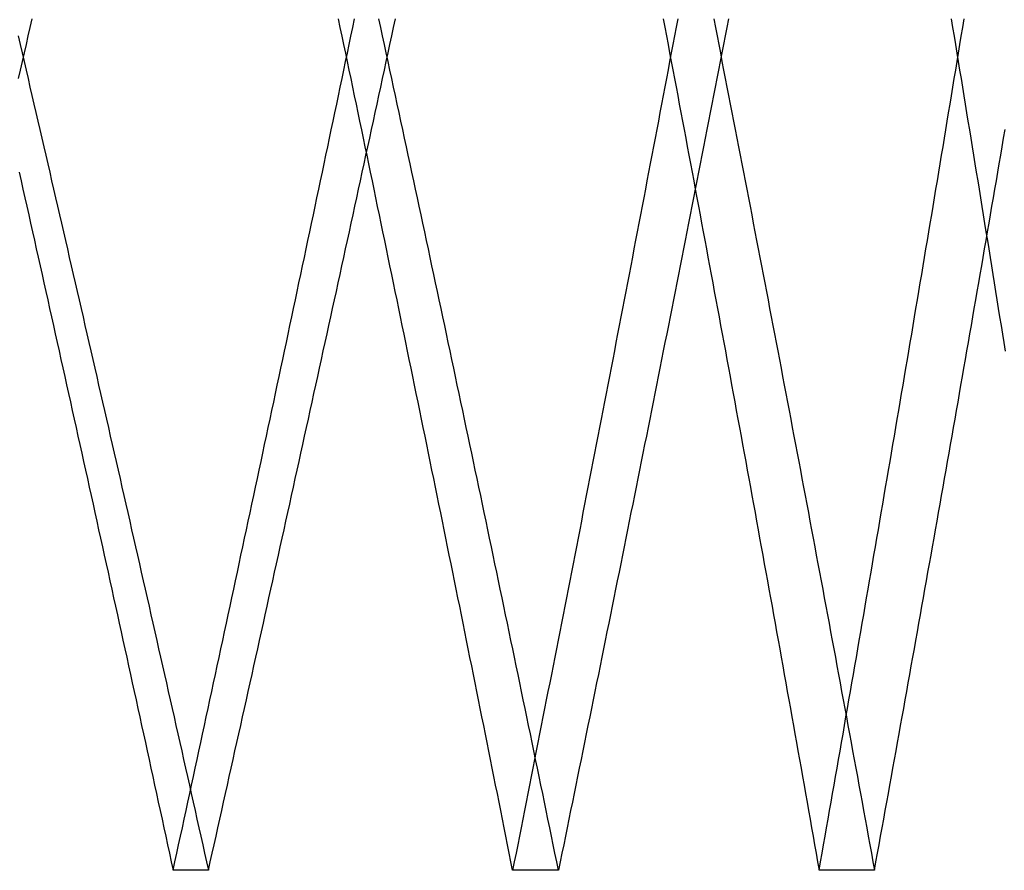
# Model space of a CAD drawing. Extents: x -97 to 341, y -250 to 920.
# Drawn here: x 24 to 48, y 450 to 471 of the extents above; entities that cross this region are included whole.
import ezdxf

# ---------------------------------------------------------------- set-up
doc = ezdxf.new("R2010")
doc.units = 0
doc.header["$LTSCALE"] = 50
doc.layers.get('0').update_dxf_attribs({"linetype": 'CONTINUOUS'})
doc.layers.add('STEMPEL', color=3, linetype='CONTINUOUS')

# ---------------------------------------------------------------- blocks, each defined once
blk = doc.blocks.new('A$CBDEDC6F8')
at = {"color": 1}
for points in [[(24.1994, 467.173, 0), (24.2464, 466.963, 0), (24.2933, 466.754, 0), (24.3402, 466.544, 0), (24.387, 466.335, 0), (24.4339, 466.125, 0), (24.4807, 465.916, 0), (24.5275, 465.706, 0), (24.5743, 465.497, 0), (24.6211, 465.288, 0), (24.6678, 465.078, 0), (24.7146, 464.869, 0), (24.7613, 464.659, 0), (24.808, 464.45, 0), (24.8547, 464.24, 0), (24.9013, 464.031, 0), (24.948, 463.822, 0), (24.9946, 463.612, 0), (25.0412, 463.403, 0), (25.0878, 463.194, 0), (25.1344, 462.984, 0), (25.181, 462.775, 0), (25.2275, 462.565, 0), (25.274, 462.356, 0), (25.3205, 462.147, 0), (25.367, 461.937, 0), (25.4135, 461.728, 0), (25.4599, 461.519, 0), (25.5063, 461.309, 0), (25.5528, 461.1, 0), (25.5991, 460.891, 0), (25.6455, 460.681, 0), (25.6919, 460.472, 0), (25.7382, 460.263, 0), (25.7845, 460.053, 0), (25.8308, 459.844, 0), (25.8771, 459.635, 0), (25.9234, 459.425, 0), (25.9696, 459.216, 0), (26.0158, 459.007, 0), (26.062, 458.797, 0), (26.1082, 458.588, 0), (26.1544, 458.378, 0), (26.2005, 458.169, 0), (26.2467, 457.96, 0), (26.2928, 457.75, 0), (26.3389, 457.541, 0), (26.3849, 457.332, 0), (26.431, 457.122, 0), (26.477, 456.913, 0), (26.523, 456.704, 0), (26.569, 456.494, 0), (26.615, 456.285, 0), (26.661, 456.075, 0), (26.7069, 455.866, 0), (26.7528, 455.657, 0), (26.7987, 455.447, 0), (26.8446, 455.238, 0), (26.8905, 455.028, 0), (26.9363, 454.819, 0), (26.9822, 454.609, 0), (27.028, 454.4, 0), (27.0738, 454.191, 0), (27.1195, 453.981, 0), (27.1653, 453.772, 0), (27.211, 453.562, 0), (27.2567, 453.353, 0), (27.3024, 453.143, 0), (27.3481, 452.934, 0), (27.3937, 452.724, 0), (27.4394, 452.515, 0), (27.485, 452.305, 0), (27.5306, 452.095, 0), (27.5762, 451.886, 0), (27.6217, 451.676, 0), (27.6673, 451.467, 0), (27.7128, 451.257, 0), (27.7583, 451.048, 0), (27.8038, 450.838, 0), (27.8492, 450.628, 0), (27.8947, 450.419, 0), (27.9401, 450.209, 0), (27.9855, 449.999, 0)], [(24.5135, 470.942, 0), (24.4649, 470.733, 0), (24.4164, 470.523, 0), (24.3678, 470.314, 0), (24.3192, 470.104, 0), (24.2706, 469.894, 0), (24.2219, 469.685, 0), (24.1733, 469.475, 0)], [(24.1739, 470.523, 0), (24.2225, 470.314, 0), (24.2712, 470.104, 0), (24.3198, 469.894, 0), (24.3684, 469.685, 0), (24.417, 469.475, 0), (24.4655, 469.266, 0), (24.5141, 469.056, 0), (24.5626, 468.847, 0), (24.6111, 468.637, 0), (24.6596, 468.428, 0), (24.7081, 468.218, 0), (24.7565, 468.009, 0), (24.805, 467.799, 0), (24.8534, 467.59, 0), (24.9018, 467.38, 0), (24.9502, 467.171, 0), (24.9985, 466.961, 0), (25.0469, 466.752, 0), (25.0952, 466.542, 0), (25.1435, 466.333, 0), (25.1918, 466.123, 0), (25.2401, 465.914, 0), (25.2883, 465.705, 0), (25.3366, 465.495, 0), (25.3848, 465.286, 0), (25.433, 465.077, 0), (25.4812, 464.867, 0), (25.5293, 464.658, 0), (25.5775, 464.448, 0), (25.6256, 464.239, 0), (25.6737, 464.03, 0), (25.7218, 463.82, 0), (25.7698, 463.611, 0), (25.8179, 463.402, 0), (25.8659, 463.192, 0), (25.9139, 462.983, 0), (25.9619, 462.774, 0), (26.0099, 462.564, 0), (26.0578, 462.355, 0), (26.1058, 462.146, 0), (26.1537, 461.936, 0), (26.2016, 461.727, 0), (26.2495, 461.518, 0), (26.2973, 461.308, 0), (26.3452, 461.099, 0), (26.393, 460.89, 0), (26.4408, 460.68, 0), (26.4886, 460.471, 0), (26.5364, 460.262, 0), (26.5841, 460.053, 0), (26.6318, 459.843, 0), (26.6795, 459.634, 0), (26.7272, 459.425, 0), (26.7749, 459.215, 0), (26.8225, 459.006, 0), (26.8702, 458.797, 0), (26.9178, 458.587, 0), (26.9654, 458.378, 0), (27.013, 458.169, 0), (27.0605, 457.959, 0), (27.1081, 457.75, 0), (27.1556, 457.541, 0), (27.2031, 457.331, 0), (27.2506, 457.122, 0), (27.298, 456.913, 0), (27.3455, 456.703, 0), (27.3929, 456.494, 0), (27.4403, 456.284, 0), (27.4877, 456.075, 0), (27.535, 455.866, 0), (27.5824, 455.656, 0), (27.6297, 455.447, 0), (27.677, 455.238, 0), (27.7243, 455.028, 0), (27.7716, 454.819, 0), (27.8188, 454.609, 0), (27.866, 454.4, 0), (27.9132, 454.19, 0), (27.9604, 453.981, 0), (28.0076, 453.771, 0), (28.0547, 453.562, 0), (28.1019, 453.353, 0), (28.149, 453.143, 0), (28.1961, 452.934, 0), (28.2431, 452.724, 0), (28.2902, 452.515, 0), (28.3372, 452.305, 0), (28.3842, 452.095, 0), (28.4312, 451.886, 0), (28.4782, 451.676, 0), (28.5252, 451.467, 0), (28.5721, 451.257, 0), (28.619, 451.048, 0), (28.6659, 450.838, 0), (28.7128, 450.628, 0), (28.7596, 450.419, 0), (28.8065, 450.209, 0), (28.8533, 449.999, 0)], [(27.9855, 449.999, 0), (28.0309, 450.209, 0), (28.0763, 450.419, 0), (28.1216, 450.628, 0), (28.167, 450.838, 0), (28.2123, 451.048, 0), (28.2576, 451.257, 0), (28.3029, 451.467, 0), (28.3482, 451.676, 0), (28.3934, 451.886, 0), (28.4387, 452.095, 0), (28.4839, 452.305, 0), (28.5291, 452.514, 0), (28.5743, 452.724, 0), (28.6195, 452.933, 0), (28.6647, 453.143, 0), (28.7099, 453.352, 0), (28.755, 453.562, 0), (28.8001, 453.771, 0), (28.8453, 453.981, 0), (28.8904, 454.19, 0), (28.9354, 454.4, 0), (28.9805, 454.609, 0), (29.0256, 454.819, 0), (29.0706, 455.028, 0), (29.1156, 455.237, 0), (29.1606, 455.447, 0), (29.2056, 455.656, 0), (29.2506, 455.866, 0), (29.2955, 456.075, 0), (29.3405, 456.284, 0), (29.3854, 456.494, 0), (29.4303, 456.703, 0), (29.4752, 456.912, 0), (29.5201, 457.122, 0), (29.565, 457.331, 0), (29.6098, 457.54, 0), (29.6546, 457.75, 0), (29.6995, 457.959, 0), (29.7443, 458.168, 0), (29.7891, 458.378, 0), (29.8338, 458.587, 0), (29.8786, 458.796, 0), (29.9233, 459.005, 0), (29.968, 459.215, 0), (30.0127, 459.424, 0), (30.0574, 459.633, 0), (30.1021, 459.843, 0), (30.1468, 460.052, 0), (30.1914, 460.261, 0), (30.236, 460.471, 0), (30.2806, 460.68, 0), (30.3252, 460.889, 0), (30.3698, 461.098, 0), (30.4144, 461.308, 0), (30.4589, 461.517, 0), (30.5034, 461.726, 0), (30.548, 461.936, 0), (30.5925, 462.145, 0), (30.6369, 462.354, 0), (30.6814, 462.563, 0), (30.7258, 462.773, 0), (30.7703, 462.982, 0), (30.8147, 463.191, 0), (30.8591, 463.401, 0), (30.9035, 463.61, 0), (30.9478, 463.819, 0), (30.9922, 464.029, 0), (31.0365, 464.238, 0), (31.0808, 464.447, 0), (31.1251, 464.656, 0), (31.1694, 464.866, 0), (31.2137, 465.075, 0), (31.2579, 465.285, 0), (31.3022, 465.494, 0), (31.3464, 465.703, 0), (31.3906, 465.913, 0), (31.4348, 466.122, 0), (31.4789, 466.331, 0), (31.5231, 466.541, 0), (31.5672, 466.75, 0), (31.6113, 466.96, 0), (31.6554, 467.169, 0), (31.6995, 467.378, 0), (31.7436, 467.588, 0), (31.7876, 467.797, 0), (31.8317, 468.007, 0), (31.8757, 468.216, 0), (31.9197, 468.426, 0), (31.9636, 468.635, 0), (32.0076, 468.845, 0), (32.0516, 469.054, 0), (32.0955, 469.264, 0), (32.1394, 469.473, 0), (32.1833, 469.683, 0), (32.2272, 469.892, 0), (32.271, 470.102, 0), (32.3149, 470.311, 0), (32.3587, 470.521, 0), (32.4025, 470.73, 0), (32.4463, 470.94, 0)], [(36.3341, 449.999, 0), (36.2925, 450.209, 0), (36.2508, 450.419, 0), (36.2091, 450.628, 0), (36.1674, 450.838, 0), (36.1257, 451.048, 0), (36.0839, 451.257, 0), (36.0422, 451.467, 0), (36.0003, 451.676, 0), (35.9585, 451.886, 0), (35.9167, 452.095, 0), (35.8748, 452.305, 0), (35.8329, 452.514, 0), (35.7909, 452.724, 0), (35.749, 452.933, 0), (35.707, 453.143, 0), (35.665, 453.352, 0), (35.623, 453.562, 0), (35.5809, 453.771, 0), (35.5389, 453.981, 0), (35.4968, 454.19, 0), (35.4546, 454.4, 0), (35.4125, 454.609, 0), (35.3703, 454.819, 0), (35.3281, 455.028, 0), (35.2859, 455.237, 0), (35.2437, 455.447, 0), (35.2014, 455.656, 0), (35.1591, 455.866, 0), (35.1168, 456.075, 0), (35.0745, 456.284, 0), (35.0321, 456.494, 0), (34.9898, 456.703, 0), (34.9474, 456.912, 0), (34.9049, 457.122, 0), (34.8625, 457.331, 0), (34.82, 457.54, 0), (34.7775, 457.75, 0), (34.735, 457.959, 0), (34.6924, 458.168, 0), (34.6499, 458.378, 0), (34.6073, 458.587, 0), (34.5647, 458.796, 0), (34.522, 459.005, 0), (34.4794, 459.215, 0), (34.4367, 459.424, 0), (34.394, 459.633, 0), (34.3512, 459.843, 0), (34.3085, 460.052, 0), (34.2657, 460.261, 0), (34.2229, 460.471, 0), (34.1801, 460.68, 0), (34.1372, 460.889, 0), (34.0943, 461.098, 0), (34.0514, 461.308, 0), (34.0085, 461.517, 0), (33.9656, 461.726, 0), (33.9226, 461.936, 0), (33.8796, 462.145, 0), (33.8366, 462.354, 0), (33.7936, 462.563, 0), (33.7505, 462.773, 0), (33.7074, 462.982, 0), (33.6643, 463.191, 0), (33.6212, 463.401, 0), (33.578, 463.61, 0), (33.5349, 463.819, 0), (33.4917, 464.029, 0), (33.4484, 464.238, 0), (33.4052, 464.447, 0), (33.3619, 464.656, 0), (33.3186, 464.866, 0), (33.2753, 465.075, 0), (33.232, 465.285, 0), (33.1886, 465.494, 0), (33.1453, 465.703, 0), (33.1019, 465.913, 0), (33.0584, 466.122, 0), (33.015, 466.331, 0), (32.9715, 466.541, 0), (32.928, 466.75, 0), (32.8845, 466.96, 0), (32.8409, 467.169, 0), (32.7974, 467.378, 0), (32.7538, 467.588, 0), (32.7102, 467.797, 0), (32.6665, 468.007, 0), (32.6229, 468.216, 0), (32.5792, 468.426, 0), (32.5355, 468.635, 0), (32.4918, 468.845, 0), (32.448, 469.054, 0), (32.4043, 469.264, 0), (32.3605, 469.473, 0), (32.3167, 469.683, 0), (32.2728, 469.892, 0), (32.229, 470.102, 0), (32.1851, 470.311, 0), (32.1412, 470.521, 0), (32.0972, 470.73, 0), (32.0533, 470.94, 0)], [(37.4608, 449.999, 0), (37.4178, 450.209, 0), (37.3749, 450.419, 0), (37.3319, 450.628, 0), (37.2889, 450.838, 0), (37.2459, 451.048, 0), (37.2028, 451.257, 0), (37.1597, 451.467, 0), (37.1166, 451.676, 0), (37.0735, 451.886, 0), (37.0303, 452.095, 0), (36.9871, 452.305, 0), (36.9439, 452.515, 0), (36.9007, 452.724, 0), (36.8574, 452.934, 0), (36.8142, 453.143, 0), (36.7708, 453.353, 0), (36.7275, 453.562, 0), (36.6842, 453.771, 0), (36.6408, 453.981, 0), (36.5974, 454.19, 0), (36.5539, 454.4, 0), (36.5105, 454.609, 0), (36.467, 454.819, 0), (36.4235, 455.028, 0), (36.38, 455.238, 0), (36.3364, 455.447, 0), (36.2928, 455.656, 0), (36.2492, 455.866, 0), (36.2056, 456.075, 0), (36.162, 456.284, 0), (36.1183, 456.494, 0), (36.0746, 456.703, 0), (36.0309, 456.913, 0), (35.9871, 457.122, 0), (35.9433, 457.331, 0), (35.8995, 457.541, 0), (35.8557, 457.75, 0), (35.8119, 457.959, 0), (35.768, 458.169, 0), (35.7241, 458.378, 0), (35.6802, 458.587, 0), (35.6362, 458.797, 0), (35.5923, 459.006, 0), (35.5483, 459.215, 0), (35.5043, 459.425, 0), (35.4602, 459.634, 0), (35.4162, 459.843, 0), (35.3721, 460.053, 0), (35.328, 460.262, 0), (35.2838, 460.471, 0), (35.2397, 460.68, 0), (35.1955, 460.89, 0), (35.1513, 461.099, 0), (35.107, 461.308, 0), (35.0628, 461.518, 0), (35.0185, 461.727, 0), (34.9742, 461.936, 0), (34.9299, 462.146, 0), (34.8855, 462.355, 0), (34.8411, 462.564, 0), (34.7967, 462.774, 0), (34.7523, 462.983, 0), (34.7078, 463.192, 0), (34.6634, 463.402, 0), (34.6189, 463.611, 0), (34.5744, 463.82, 0), (34.5298, 464.03, 0), (34.4852, 464.239, 0), (34.4406, 464.448, 0), (34.396, 464.658, 0), (34.3514, 464.867, 0), (34.3067, 465.077, 0), (34.262, 465.286, 0), (34.2173, 465.495, 0), (34.1726, 465.705, 0), (34.1278, 465.914, 0), (34.083, 466.124, 0), (34.0382, 466.333, 0), (33.9934, 466.542, 0), (33.9485, 466.752, 0), (33.9037, 466.961, 0), (33.8588, 467.171, 0), (33.8138, 467.38, 0), (33.7689, 467.59, 0), (33.7239, 467.799, 0), (33.6789, 468.009, 0), (33.6339, 468.218, 0), (33.5889, 468.428, 0), (33.5438, 468.637, 0), (33.4987, 468.847, 0), (33.4536, 469.056, 0), (33.4084, 469.266, 0), (33.3633, 469.475, 0), (33.3181, 469.685, 0), (33.2729, 469.895, 0), (33.2277, 470.104, 0), (33.1824, 470.314, 0), (33.1371, 470.523, 0), (33.0919, 470.733, 0), (33.0466, 470.942, 0)], [(28.8533, 449.999, 0), (28.9001, 450.209, 0), (28.9468, 450.419, 0), (28.9936, 450.628, 0), (29.0404, 450.838, 0), (29.0871, 451.048, 0), (29.1338, 451.257, 0), (29.1805, 451.467, 0), (29.2272, 451.676, 0), (29.2739, 451.886, 0), (29.3205, 452.095, 0), (29.3672, 452.305, 0), (29.4138, 452.515, 0), (29.4604, 452.724, 0), (29.507, 452.934, 0), (29.5536, 453.143, 0), (29.6002, 453.353, 0), (29.6467, 453.562, 0), (29.6932, 453.771, 0), (29.7398, 453.981, 0), (29.7863, 454.19, 0), (29.8327, 454.4, 0), (29.8792, 454.609, 0), (29.9257, 454.819, 0), (29.9721, 455.028, 0), (30.0185, 455.238, 0), (30.0649, 455.447, 0), (30.1113, 455.656, 0), (30.1577, 455.866, 0), (30.204, 456.075, 0), (30.2504, 456.284, 0), (30.2967, 456.494, 0), (30.343, 456.703, 0), (30.3893, 456.913, 0), (30.4356, 457.122, 0), (30.4819, 457.331, 0), (30.5281, 457.541, 0), (30.5743, 457.75, 0), (30.6205, 457.959, 0), (30.6667, 458.169, 0), (30.7129, 458.378, 0), (30.7591, 458.587, 0), (30.8052, 458.797, 0), (30.8514, 459.006, 0), (30.8975, 459.215, 0), (30.9436, 459.425, 0), (30.9897, 459.634, 0), (31.0357, 459.843, 0), (31.0818, 460.053, 0), (31.1278, 460.262, 0), (31.1738, 460.471, 0), (31.2198, 460.68, 0), (31.2658, 460.89, 0), (31.3118, 461.099, 0), (31.3577, 461.308, 0), (31.4037, 461.518, 0), (31.4496, 461.727, 0), (31.4955, 461.936, 0), (31.5414, 462.146, 0), (31.5872, 462.355, 0), (31.6331, 462.564, 0), (31.6789, 462.774, 0), (31.7247, 462.983, 0), (31.7705, 463.192, 0), (31.8163, 463.402, 0), (31.8621, 463.611, 0), (31.9078, 463.82, 0), (31.9536, 464.03, 0), (31.9993, 464.239, 0), (32.045, 464.448, 0), (32.0907, 464.658, 0), (32.1363, 464.867, 0), (32.182, 465.077, 0), (32.2276, 465.286, 0), (32.2732, 465.495, 0), (32.3188, 465.705, 0), (32.3644, 465.914, 0), (32.4099, 466.124, 0), (32.4555, 466.333, 0), (32.501, 466.542, 0), (32.5465, 466.752, 0), (32.592, 466.961, 0), (32.6375, 467.171, 0), (32.683, 467.38, 0), (32.7284, 467.59, 0), (32.7738, 467.799, 0), (32.8192, 468.009, 0), (32.8646, 468.218, 0), (32.91, 468.428, 0), (32.9553, 468.637, 0), (33.0007, 468.847, 0), (33.046, 469.056, 0), (33.0913, 469.266, 0), (33.1366, 469.475, 0), (33.1819, 469.685, 0), (33.2271, 469.895, 0), (33.2723, 470.104, 0), (33.3175, 470.314, 0), (33.3627, 470.523, 0), (33.4079, 470.733, 0), (33.453, 470.942, 0)], [(40.0365, 470.945, 0), (40.0762, 470.735, 0), (40.1159, 470.526, 0), (40.1555, 470.316, 0), (40.1952, 470.107, 0), (40.2347, 469.897, 0), (40.2743, 469.688, 0), (40.3139, 469.478, 0), (40.3534, 469.268, 0), (40.3929, 469.059, 0), (40.4324, 468.849, 0), (40.4718, 468.64, 0), (40.5113, 468.43, 0), (40.5507, 468.22, 0), (40.59, 468.011, 0), (40.6294, 467.801, 0), (40.6687, 467.592, 0), (40.708, 467.382, 0), (40.7472, 467.173, 0), (40.7865, 466.963, 0), (40.8257, 466.754, 0), (40.8648, 466.544, 0), (40.904, 466.335, 0), (40.9431, 466.125, 0), (40.9822, 465.916, 0), (41.0213, 465.706, 0), (41.0603, 465.497, 0), (41.0993, 465.288, 0), (41.1383, 465.078, 0), (41.1773, 464.869, 0), (41.2162, 464.659, 0), (41.2551, 464.45, 0), (41.2939, 464.24, 0), (41.3328, 464.031, 0), (41.3716, 463.822, 0), (41.4104, 463.612, 0), (41.4492, 463.403, 0), (41.4879, 463.194, 0), (41.5266, 462.984, 0), (41.5653, 462.775, 0), (41.6039, 462.565, 0), (41.6425, 462.356, 0), (41.6811, 462.147, 0), (41.7197, 461.937, 0), (41.7582, 461.728, 0), (41.7967, 461.519, 0), (41.8352, 461.309, 0), (41.8737, 461.1, 0), (41.9121, 460.891, 0), (41.9505, 460.681, 0), (41.9888, 460.472, 0), (42.0272, 460.263, 0), (42.0655, 460.053, 0), (42.1038, 459.844, 0), (42.142, 459.635, 0), (42.1803, 459.425, 0), (42.2185, 459.216, 0), (42.2566, 459.007, 0), (42.2948, 458.797, 0), (42.3329, 458.588, 0), (42.371, 458.378, 0), (42.409, 458.169, 0), (42.4471, 457.96, 0), (42.4851, 457.75, 0), (42.523, 457.541, 0), (42.561, 457.332, 0), (42.5989, 457.122, 0), (42.6368, 456.913, 0), (42.6746, 456.704, 0), (42.7125, 456.494, 0), (42.7503, 456.285, 0), (42.7881, 456.075, 0), (42.8258, 455.866, 0), (42.8635, 455.657, 0), (42.9012, 455.447, 0), (42.9389, 455.238, 0), (42.9765, 455.028, 0), (43.0141, 454.819, 0), (43.0517, 454.609, 0), (43.0892, 454.4, 0), (43.1267, 454.191, 0), (43.1642, 453.981, 0), (43.2017, 453.772, 0), (43.2391, 453.562, 0), (43.2765, 453.353, 0), (43.3139, 453.143, 0), (43.3513, 452.934, 0), (43.3886, 452.724, 0), (43.4259, 452.515, 0), (43.4631, 452.305, 0), (43.5004, 452.095, 0), (43.5376, 451.886, 0), (43.5748, 451.676, 0), (43.6119, 451.467, 0), (43.649, 451.257, 0), (43.6861, 451.048, 0), (43.7232, 450.838, 0), (43.7602, 450.628, 0), (43.7972, 450.419, 0), (43.8342, 450.209, 0), (43.8711, 449.999, 0)], [(40.3931, 470.945, 0), (40.3536, 470.735, 0), (40.3141, 470.526, 0), (40.2746, 470.316, 0), (40.235, 470.107, 0), (40.1954, 469.897, 0), (40.1558, 469.688, 0), (40.1162, 469.478, 0), (40.0765, 469.268, 0), (40.0368, 469.059, 0), (39.997, 468.849, 0), (39.9573, 468.64, 0), (39.9175, 468.43, 0), (39.8777, 468.22, 0), (39.8379, 468.011, 0), (39.7981, 467.801, 0), (39.7582, 467.592, 0), (39.7183, 467.382, 0), (39.6784, 467.173, 0), (39.6385, 466.963, 0), (39.5986, 466.754, 0), (39.5586, 466.544, 0), (39.5186, 466.335, 0), (39.4786, 466.125, 0), (39.4386, 465.916, 0), (39.3985, 465.706, 0), (39.3584, 465.497, 0), (39.3183, 465.288, 0), (39.2782, 465.078, 0), (39.2381, 464.869, 0), (39.1979, 464.659, 0), (39.1577, 464.45, 0), (39.1175, 464.24, 0), (39.0773, 464.031, 0), (39.037, 463.822, 0), (38.9968, 463.612, 0), (38.9565, 463.403, 0), (38.9161, 463.194, 0), (38.8758, 462.984, 0), (38.8355, 462.775, 0), (38.7951, 462.565, 0), (38.7547, 462.356, 0), (38.7143, 462.147, 0), (38.6738, 461.937, 0), (38.6333, 461.728, 0), (38.5929, 461.519, 0), (38.5524, 461.309, 0), (38.5118, 461.1, 0), (38.4713, 460.891, 0), (38.4307, 460.681, 0), (38.3901, 460.472, 0), (38.3495, 460.263, 0), (38.3089, 460.053, 0), (38.2682, 459.844, 0), (38.2275, 459.635, 0), (38.1869, 459.425, 0), (38.1461, 459.216, 0), (38.1054, 459.007, 0), (38.0646, 458.797, 0), (38.0239, 458.588, 0), (37.9831, 458.378, 0), (37.9422, 458.169, 0), (37.9014, 457.96, 0), (37.8605, 457.75, 0), (37.8196, 457.541, 0), (37.7787, 457.332, 0), (37.7378, 457.122, 0), (37.6969, 456.913, 0), (37.6559, 456.704, 0), (37.6149, 456.494, 0), (37.5739, 456.285, 0), (37.5329, 456.075, 0), (37.4918, 455.866, 0), (37.4508, 455.657, 0), (37.4097, 455.447, 0), (37.3686, 455.238, 0), (37.3274, 455.028, 0), (37.2863, 454.819, 0), (37.2451, 454.609, 0), (37.2039, 454.4, 0), (37.1627, 454.191, 0), (37.1215, 453.981, 0), (37.0802, 453.772, 0), (37.0389, 453.562, 0), (36.9976, 453.353, 0), (36.9563, 453.143, 0), (36.915, 452.934, 0), (36.8736, 452.724, 0), (36.8322, 452.515, 0), (36.7908, 452.305, 0), (36.7494, 452.095, 0), (36.708, 451.886, 0), (36.6665, 451.676, 0), (36.6251, 451.467, 0), (36.5836, 451.257, 0), (36.542, 451.048, 0), (36.5005, 450.838, 0), (36.4589, 450.628, 0), (36.4174, 450.419, 0), (36.3758, 450.209, 0), (36.3341, 449.999, 0)], [(41.6453, 470.942, 0), (41.6046, 470.733, 0), (41.5638, 470.523, 0), (41.523, 470.314, 0), (41.4822, 470.104, 0), (41.4414, 469.894, 0), (41.4005, 469.685, 0), (41.3597, 469.475, 0), (41.3188, 469.266, 0), (41.2778, 469.056, 0), (41.2369, 468.847, 0), (41.1959, 468.637, 0), (41.1549, 468.428, 0), (41.1139, 468.218, 0), (41.0729, 468.009, 0), (41.0318, 467.799, 0), (40.9907, 467.59, 0), (40.9496, 467.38, 0), (40.9085, 467.171, 0), (40.8673, 466.961, 0), (40.8261, 466.752, 0), (40.7849, 466.542, 0), (40.7437, 466.333, 0), (40.7025, 466.123, 0), (40.6612, 465.914, 0), (40.6199, 465.705, 0), (40.5786, 465.495, 0), (40.5373, 465.286, 0), (40.4959, 465.077, 0), (40.4545, 464.867, 0), (40.4131, 464.658, 0), (40.3717, 464.448, 0), (40.3303, 464.239, 0), (40.2888, 464.03, 0), (40.2473, 463.82, 0), (40.2058, 463.611, 0), (40.1643, 463.402, 0), (40.1227, 463.192, 0), (40.0811, 462.983, 0), (40.0395, 462.774, 0), (39.9979, 462.564, 0), (39.9563, 462.355, 0), (39.9146, 462.146, 0), (39.8729, 461.936, 0), (39.8312, 461.727, 0), (39.7895, 461.518, 0), (39.7477, 461.308, 0), (39.7059, 461.099, 0), (39.6641, 460.89, 0), (39.6223, 460.68, 0), (39.5805, 460.471, 0), (39.5386, 460.262, 0), (39.4967, 460.053, 0), (39.4548, 459.843, 0), (39.4129, 459.634, 0), (39.3709, 459.425, 0), (39.3289, 459.215, 0), (39.2869, 459.006, 0), (39.2449, 458.797, 0), (39.2029, 458.587, 0), (39.1608, 458.378, 0), (39.1187, 458.169, 0), (39.0766, 457.959, 0), (39.0345, 457.75, 0), (38.9923, 457.541, 0), (38.9502, 457.331, 0), (38.908, 457.122, 0), (38.8658, 456.913, 0), (38.8235, 456.703, 0), (38.7813, 456.494, 0), (38.739, 456.284, 0), (38.6967, 456.075, 0), (38.6544, 455.866, 0), (38.612, 455.656, 0), (38.5697, 455.447, 0), (38.5273, 455.238, 0), (38.4849, 455.028, 0), (38.4424, 454.819, 0), (38.4, 454.609, 0), (38.3575, 454.4, 0), (38.315, 454.19, 0), (38.2725, 453.981, 0), (38.23, 453.771, 0), (38.1874, 453.562, 0), (38.1449, 453.353, 0), (38.1023, 453.143, 0), (38.0596, 452.934, 0), (38.017, 452.724, 0), (37.9743, 452.515, 0), (37.9317, 452.305, 0), (37.889, 452.095, 0), (37.8462, 451.886, 0), (37.8035, 451.676, 0), (37.7607, 451.467, 0), (37.7179, 451.257, 0), (37.6751, 451.048, 0), (37.6323, 450.838, 0), (37.5895, 450.628, 0), (37.5466, 450.419, 0), (37.5037, 450.209, 0), (37.4608, 449.999, 0)], [(41.2783, 470.942, 0), (41.3193, 470.733, 0), (41.3602, 470.523, 0), (41.401, 470.314, 0), (41.4419, 470.104, 0), (41.4827, 469.894, 0), (41.5235, 469.685, 0), (41.5643, 469.475, 0), (41.6051, 469.266, 0), (41.6458, 469.056, 0), (41.6865, 468.847, 0), (41.7272, 468.637, 0), (41.7678, 468.428, 0), (41.8084, 468.218, 0), (41.849, 468.009, 0), (41.8895, 467.799, 0), (41.93, 467.59, 0), (41.9705, 467.38, 0), (42.011, 467.171, 0), (42.0514, 466.961, 0), (42.0919, 466.752, 0), (42.1322, 466.542, 0), (42.1726, 466.333, 0), (42.2129, 466.123, 0), (42.2532, 465.914, 0), (42.2935, 465.705, 0), (42.3337, 465.495, 0), (42.3739, 465.286, 0), (42.4141, 465.077, 0), (42.4543, 464.867, 0), (42.4944, 464.658, 0), (42.5345, 464.448, 0), (42.5746, 464.239, 0), (42.6146, 464.03, 0), (42.6546, 463.82, 0), (42.6946, 463.611, 0), (42.7345, 463.402, 0), (42.7745, 463.192, 0), (42.8144, 462.983, 0), (42.8542, 462.774, 0), (42.8941, 462.564, 0), (42.9339, 462.355, 0), (42.9737, 462.146, 0), (43.0134, 461.936, 0), (43.0531, 461.727, 0), (43.0928, 461.518, 0), (43.1325, 461.308, 0), (43.1721, 461.099, 0), (43.2118, 460.89, 0), (43.2513, 460.68, 0), (43.2909, 460.471, 0), (43.3304, 460.262, 0), (43.3699, 460.053, 0), (43.4094, 459.843, 0), (43.4488, 459.634, 0), (43.4882, 459.425, 0), (43.5276, 459.215, 0), (43.5669, 459.006, 0), (43.6063, 458.797, 0), (43.6456, 458.587, 0), (43.6848, 458.378, 0), (43.7241, 458.169, 0), (43.7633, 457.959, 0), (43.8024, 457.75, 0), (43.8416, 457.541, 0), (43.8807, 457.331, 0), (43.9198, 457.122, 0), (43.9589, 456.913, 0), (43.9979, 456.703, 0), (44.0369, 456.494, 0), (44.0759, 456.284, 0), (44.1148, 456.075, 0), (44.1537, 455.866, 0), (44.1926, 455.656, 0), (44.2315, 455.447, 0), (44.2703, 455.238, 0), (44.3091, 455.028, 0), (44.3479, 454.819, 0), (44.3866, 454.609, 0), (44.4253, 454.4, 0), (44.464, 454.19, 0), (44.5026, 453.981, 0), (44.5413, 453.771, 0), (44.5799, 453.562, 0), (44.6184, 453.353, 0), (44.657, 453.143, 0), (44.6955, 452.934, 0), (44.7339, 452.724, 0), (44.7724, 452.515, 0), (44.8108, 452.305, 0), (44.8492, 452.095, 0), (44.8876, 451.886, 0), (44.9259, 451.676, 0), (44.9642, 451.467, 0), (45.0025, 451.257, 0), (45.0407, 451.048, 0), (45.0789, 450.838, 0), (45.1171, 450.628, 0), (45.1553, 450.419, 0), (45.1934, 450.209, 0), (45.2315, 449.999, 0)], [(43.8711, 449.999, 0), (43.9081, 450.209, 0), (43.945, 450.419, 0), (43.9818, 450.628, 0), (44.0187, 450.838, 0), (44.0555, 451.048, 0), (44.0923, 451.257, 0), (44.1291, 451.467, 0), (44.1658, 451.676, 0), (44.2025, 451.886, 0), (44.2392, 452.095, 0), (44.2759, 452.305, 0), (44.3125, 452.514, 0), (44.3492, 452.724, 0), (44.3857, 452.933, 0), (44.4223, 453.143, 0), (44.4589, 453.352, 0), (44.4954, 453.562, 0), (44.5319, 453.771, 0), (44.5683, 453.981, 0), (44.6048, 454.19, 0), (44.6412, 454.4, 0), (44.6776, 454.609, 0), (44.7139, 454.819, 0), (44.7503, 455.028, 0), (44.7866, 455.237, 0), (44.8229, 455.447, 0), (44.8592, 455.656, 0), (44.8954, 455.866, 0), (44.9316, 456.075, 0), (44.9678, 456.284, 0), (45.004, 456.494, 0), (45.0401, 456.703, 0), (45.0762, 456.912, 0), (45.1123, 457.122, 0), (45.1483, 457.331, 0), (45.1844, 457.54, 0), (45.2204, 457.75, 0), (45.2564, 457.959, 0), (45.2923, 458.168, 0), (45.3282, 458.378, 0), (45.3641, 458.587, 0), (45.4, 458.796, 0), (45.4359, 459.005, 0), (45.4717, 459.215, 0), (45.5075, 459.424, 0), (45.5433, 459.633, 0), (45.579, 459.843, 0), (45.6147, 460.052, 0), (45.6504, 460.261, 0), (45.6861, 460.471, 0), (45.7217, 460.68, 0), (45.7574, 460.889, 0), (45.7929, 461.098, 0), (45.8285, 461.308, 0), (45.8641, 461.517, 0), (45.8996, 461.726, 0), (45.9351, 461.936, 0), (45.9705, 462.145, 0), (46.0059, 462.354, 0), (46.0414, 462.563, 0), (46.0767, 462.773, 0), (46.1121, 462.982, 0), (46.1474, 463.191, 0), (46.1827, 463.401, 0), (46.218, 463.61, 0), (46.2532, 463.819, 0), (46.2885, 464.029, 0), (46.3237, 464.238, 0), (46.3588, 464.447, 0), (46.394, 464.656, 0), (46.4291, 464.866, 0), (46.4642, 465.075, 0), (46.4993, 465.285, 0), (46.5343, 465.494, 0), (46.5693, 465.703, 0), (46.6043, 465.913, 0), (46.6392, 466.122, 0), (46.6742, 466.331, 0), (46.7091, 466.541, 0), (46.744, 466.75, 0), (46.7788, 466.96, 0), (46.8136, 467.169, 0), (46.8484, 467.378, 0), (46.8832, 467.588, 0), (46.9179, 467.797, 0), (46.9527, 468.007, 0), (46.9874, 468.216, 0), (47.022, 468.426, 0), (47.0567, 468.635, 0), (47.0913, 468.845, 0), (47.1258, 469.054, 0), (47.1604, 469.264, 0), (47.1949, 469.473, 0), (47.2294, 469.683, 0), (47.2639, 469.892, 0), (47.2984, 470.102, 0), (47.3328, 470.311, 0), (47.3672, 470.521, 0), (47.4015, 470.73, 0), (47.4359, 470.94, 0)], [(48.4523, 462.773, 0), (48.4189, 462.982, 0), (48.3855, 463.191, 0), (48.3521, 463.401, 0), (48.3186, 463.61, 0), (48.2851, 463.819, 0), (48.2516, 464.029, 0), (48.218, 464.238, 0), (48.1844, 464.447, 0), (48.1508, 464.656, 0), (48.1171, 464.866, 0), (48.0834, 465.075, 0), (48.0497, 465.285, 0), (48.0159, 465.494, 0), (47.9821, 465.703, 0), (47.9483, 465.913, 0), (47.9145, 466.122, 0), (47.8806, 466.331, 0), (47.8467, 466.541, 0), (47.8127, 466.75, 0), (47.7787, 466.96, 0), (47.7447, 467.169, 0), (47.7107, 467.378, 0), (47.6766, 467.588, 0), (47.6425, 467.797, 0), (47.6084, 468.007, 0), (47.5742, 468.216, 0), (47.54, 468.426, 0), (47.5058, 468.635, 0), (47.4715, 468.845, 0), (47.4372, 469.054, 0), (47.4029, 469.264, 0), (47.3686, 469.473, 0), (47.3342, 469.683, 0), (47.2998, 469.892, 0), (47.2653, 470.102, 0), (47.2308, 470.311, 0), (47.1963, 470.521, 0), (47.1618, 470.73, 0), (47.1272, 470.94, 0)], [(45.2315, 449.999, 0), (45.2696, 450.209, 0), (45.3076, 450.419, 0), (45.3456, 450.628, 0), (45.3836, 450.838, 0), (45.4216, 451.048, 0), (45.4595, 451.257, 0), (45.4974, 451.467, 0), (45.5353, 451.676, 0), (45.5732, 451.886, 0), (45.611, 452.095, 0), (45.6488, 452.305, 0), (45.6866, 452.515, 0), (45.7244, 452.724, 0), (45.7621, 452.934, 0), (45.7998, 453.143, 0), (45.8375, 453.353, 0), (45.8751, 453.562, 0), (45.9128, 453.771, 0), (45.9504, 453.981, 0), (45.9879, 454.19, 0), (46.0255, 454.4, 0), (46.063, 454.609, 0), (46.1005, 454.819, 0), (46.138, 455.028, 0), (46.1754, 455.238, 0), (46.2128, 455.447, 0), (46.2502, 455.656, 0), (46.2876, 455.866, 0), (46.3249, 456.075, 0), (46.3622, 456.284, 0), (46.3995, 456.494, 0), (46.4368, 456.703, 0), (46.474, 456.913, 0), (46.5112, 457.122, 0), (46.5484, 457.331, 0), (46.5856, 457.541, 0), (46.6227, 457.75, 0), (46.6598, 457.959, 0), (46.6969, 458.169, 0), (46.7339, 458.378, 0), (46.7709, 458.587, 0), (46.8079, 458.797, 0), (46.8449, 459.006, 0), (46.8818, 459.215, 0), (46.9187, 459.425, 0), (46.9556, 459.634, 0), (46.9925, 459.843, 0), (47.0293, 460.053, 0), (47.0661, 460.262, 0), (47.1029, 460.471, 0), (47.1397, 460.68, 0), (47.1764, 460.89, 0), (47.2131, 461.099, 0), (47.2498, 461.308, 0), (47.2864, 461.518, 0), (47.323, 461.727, 0), (47.3596, 461.936, 0), (47.3962, 462.146, 0), (47.4327, 462.355, 0), (47.4692, 462.564, 0), (47.5057, 462.774, 0), (47.5422, 462.983, 0), (47.5786, 463.192, 0), (47.615, 463.402, 0), (47.6514, 463.611, 0), (47.6877, 463.82, 0), (47.7241, 464.03, 0), (47.7604, 464.239, 0), (47.7966, 464.448, 0), (47.8329, 464.658, 0), (47.8691, 464.867, 0), (47.9053, 465.077, 0), (47.9414, 465.286, 0), (47.9776, 465.495, 0), (48.0137, 465.705, 0), (48.0497, 465.914, 0), (48.0858, 466.124, 0), (48.1218, 466.333, 0), (48.1578, 466.542, 0), (48.1938, 466.752, 0), (48.2297, 466.961, 0), (48.2656, 467.171, 0), (48.3015, 467.38, 0), (48.3374, 467.59, 0), (48.3732, 467.799, 0), (48.409, 468.009, 0), (48.4448, 468.218, 0)], [(28.8533, 449.999, 0), (28.8464, 449.999, 0), (28.8396, 449.999, 0), (28.8328, 449.999, 0), (28.8259, 449.999, 0), (28.8191, 449.999, 0), (28.8123, 449.999, 0), (28.8054, 449.999, 0), (28.7986, 449.999, 0), (28.7918, 449.999, 0), (28.7849, 449.999, 0), (28.7781, 449.999, 0), (28.7713, 449.999, 0), (28.7644, 449.999, 0), (28.7576, 449.999, 0), (28.7508, 449.999, 0), (28.7439, 449.999, 0), (28.7371, 449.999, 0), (28.7303, 449.999, 0), (28.7234, 449.999, 0), (28.7166, 449.999, 0), (28.7098, 449.999, 0), (28.7029, 449.999, 0), (28.6961, 449.999, 0), (28.6893, 449.999, 0), (28.6824, 449.999, 0), (28.6756, 449.999, 0), (28.6688, 449.999, 0), (28.6619, 449.999, 0), (28.6551, 449.999, 0), (28.6483, 449.999, 0), (28.6415, 449.999, 0), (28.6346, 449.999, 0), (28.6278, 449.999, 0), (28.621, 449.999, 0), (28.6141, 449.999, 0), (28.6073, 449.999, 0), (28.6005, 449.999, 0), (28.5936, 449.999, 0), (28.5868, 449.999, 0), (28.58, 449.999, 0), (28.5731, 449.999, 0), (28.5663, 449.999, 0), (28.5595, 449.999, 0), (28.5526, 449.999, 0), (28.5458, 449.999, 0), (28.539, 449.999, 0), (28.5321, 449.999, 0), (28.5253, 449.999, 0), (28.5185, 449.999, 0), (28.5116, 449.999, 0), (28.5048, 449.999, 0), (28.498, 449.999, 0), (28.4911, 449.999, 0), (28.4843, 449.999, 0), (28.4775, 449.999, 0), (28.4706, 449.999, 0), (28.4638, 449.999, 0), (28.457, 449.999, 0), (28.4501, 449.999, 0), (28.4433, 449.999, 0), (28.4365, 449.999, 0), (28.4296, 449.999, 0), (28.4228, 449.999, 0), (28.416, 449.999, 0), (28.4091, 449.999, 0), (28.4023, 449.999, 0), (28.3955, 449.999, 0), (28.3886, 449.999, 0), (28.3818, 449.999, 0), (28.375, 449.999, 0), (28.3681, 449.999, 0), (28.3613, 449.999, 0), (28.3545, 449.999, 0), (28.3476, 449.999, 0), (28.3408, 449.999, 0), (28.334, 449.999, 0), (28.3271, 449.999, 0), (28.3203, 449.999, 0), (28.3135, 449.999, 0), (28.3066, 449.999, 0), (28.2998, 449.999, 0), (28.293, 449.999, 0), (28.2861, 449.999, 0), (28.2793, 449.999, 0), (28.2725, 449.999, 0), (28.2656, 449.999, 0), (28.2588, 449.999, 0), (28.252, 449.999, 0), (28.2451, 449.999, 0), (28.2383, 449.999, 0), (28.2315, 449.999, 0), (28.2246, 449.999, 0), (28.2178, 449.999, 0), (28.211, 449.999, 0), (28.2042, 449.999, 0), (28.1973, 449.999, 0), (28.1905, 449.999, 0), (28.1837, 449.999, 0), (28.1768, 449.999, 0), (28.17, 449.999, 0), (28.1632, 449.999, 0), (28.1563, 449.999, 0), (28.1495, 449.999, 0), (28.1427, 449.999, 0), (28.1358, 449.999, 0), (28.129, 449.999, 0), (28.1222, 449.999, 0), (28.1153, 449.999, 0), (28.1085, 449.999, 0), (28.1017, 449.999, 0), (28.0948, 449.999, 0), (28.088, 449.999, 0), (28.0812, 449.999, 0), (28.0743, 449.999, 0), (28.0675, 449.999, 0), (28.0607, 449.999, 0), (28.0538, 449.999, 0), (28.047, 449.999, 0), (28.0402, 449.999, 0), (28.0333, 449.999, 0), (28.0265, 449.999, 0), (28.0197, 449.999, 0), (28.0128, 449.999, 0), (28.006, 449.999, 0), (27.9992, 449.999, 0), (27.9923, 449.999, 0), (27.9855, 449.999, 0)], [(37.4608, 449.999, 0), (37.4519, 449.999, 0), (37.443, 449.999, 0), (37.4342, 449.999, 0), (37.4253, 449.999, 0), (37.4164, 449.999, 0), (37.4076, 449.999, 0), (37.3987, 449.999, 0), (37.3898, 449.999, 0), (37.3809, 449.999, 0), (37.3721, 449.999, 0), (37.3632, 449.999, 0), (37.3543, 449.999, 0), (37.3455, 449.999, 0), (37.3366, 449.999, 0), (37.3277, 449.999, 0), (37.3188, 449.999, 0), (37.31, 449.999, 0), (37.3011, 449.999, 0), (37.2922, 449.999, 0), (37.2834, 449.999, 0), (37.2745, 449.999, 0), (37.2656, 449.999, 0), (37.2567, 449.999, 0), (37.2479, 449.999, 0), (37.239, 449.999, 0), (37.2301, 449.999, 0), (37.2213, 449.999, 0), (37.2124, 449.999, 0), (37.2035, 449.999, 0), (37.1946, 449.999, 0), (37.1858, 449.999, 0), (37.1769, 449.999, 0), (37.168, 449.999, 0), (37.1592, 449.999, 0), (37.1503, 449.999, 0), (37.1414, 449.999, 0), (37.1326, 449.999, 0), (37.1237, 449.999, 0), (37.1148, 449.999, 0), (37.1059, 449.999, 0), (37.0971, 449.999, 0), (37.0882, 449.999, 0), (37.0793, 449.999, 0), (37.0705, 449.999, 0), (37.0616, 449.999, 0), (37.0527, 449.999, 0), (37.0438, 449.999, 0), (37.035, 449.999, 0), (37.0261, 449.999, 0), (37.0172, 449.999, 0), (37.0084, 449.999, 0), (36.9995, 449.999, 0), (36.9906, 449.999, 0), (36.9817, 449.999, 0), (36.9729, 449.999, 0), (36.964, 449.999, 0), (36.9551, 449.999, 0), (36.9463, 449.999, 0), (36.9374, 449.999, 0), (36.9285, 449.999, 0), (36.9196, 449.999, 0), (36.9108, 449.999, 0), (36.9019, 449.999, 0), (36.893, 449.999, 0), (36.8842, 449.999, 0), (36.8753, 449.999, 0), (36.8664, 449.999, 0), (36.8575, 449.999, 0), (36.8487, 449.999, 0), (36.8398, 449.999, 0), (36.8309, 449.999, 0), (36.8221, 449.999, 0), (36.8132, 449.999, 0), (36.8043, 449.999, 0), (36.7954, 449.999, 0), (36.7866, 449.999, 0), (36.7777, 449.999, 0), (36.7688, 449.999, 0), (36.76, 449.999, 0), (36.7511, 449.999, 0), (36.7422, 449.999, 0), (36.7333, 449.999, 0), (36.7245, 449.999, 0), (36.7156, 449.999, 0), (36.7067, 449.999, 0), (36.6979, 449.999, 0), (36.689, 449.999, 0), (36.6801, 449.999, 0), (36.6712, 449.999, 0), (36.6624, 449.999, 0), (36.6535, 449.999, 0), (36.6446, 449.999, 0), (36.6358, 449.999, 0), (36.6269, 449.999, 0), (36.618, 449.999, 0), (36.6092, 449.999, 0), (36.6003, 449.999, 0), (36.5914, 449.999, 0), (36.5825, 449.999, 0), (36.5737, 449.999, 0), (36.5648, 449.999, 0), (36.5559, 449.999, 0), (36.5471, 449.999, 0), (36.5382, 449.999, 0), (36.5293, 449.999, 0), (36.5204, 449.999, 0), (36.5116, 449.999, 0), (36.5027, 449.999, 0), (36.4938, 449.999, 0), (36.485, 449.999, 0), (36.4761, 449.999, 0), (36.4672, 449.999, 0), (36.4583, 449.999, 0), (36.4495, 449.999, 0), (36.4406, 449.999, 0), (36.4317, 449.999, 0), (36.4229, 449.999, 0), (36.414, 449.999, 0), (36.4051, 449.999, 0), (36.3962, 449.999, 0), (36.3874, 449.999, 0), (36.3785, 449.999, 0), (36.3696, 449.999, 0), (36.3608, 449.999, 0), (36.3519, 449.999, 0), (36.343, 449.999, 0), (36.3341, 449.999, 0)], [(45.2315, 449.999, 0), (45.2208, 449.999, 0), (45.2101, 449.999, 0), (45.1994, 449.999, 0), (45.1886, 449.999, 0), (45.1779, 449.999, 0), (45.1672, 449.999, 0), (45.1565, 449.999, 0), (45.1458, 449.999, 0), (45.1351, 449.999, 0), (45.1244, 449.999, 0), (45.1137, 449.999, 0), (45.103, 449.999, 0), (45.0922, 449.999, 0), (45.0815, 449.999, 0), (45.0708, 449.999, 0), (45.0601, 449.999, 0), (45.0494, 449.999, 0), (45.0387, 449.999, 0), (45.028, 449.999, 0), (45.0173, 449.999, 0), (45.0065, 449.999, 0), (44.9958, 449.999, 0), (44.9851, 449.999, 0), (44.9744, 449.999, 0), (44.9637, 449.999, 0), (44.953, 449.999, 0), (44.9423, 449.999, 0), (44.9316, 449.999, 0), (44.9209, 449.999, 0), (44.9101, 449.999, 0), (44.8994, 449.999, 0), (44.8887, 449.999, 0), (44.878, 449.999, 0), (44.8673, 449.999, 0), (44.8566, 449.999, 0), (44.8459, 449.999, 0), (44.8352, 449.999, 0), (44.8245, 449.999, 0), (44.8137, 449.999, 0), (44.803, 449.999, 0), (44.7923, 449.999, 0), (44.7816, 449.999, 0), (44.7709, 449.999, 0), (44.7602, 449.999, 0), (44.7495, 449.999, 0), (44.7388, 449.999, 0), (44.7281, 449.999, 0), (44.7173, 449.999, 0), (44.7066, 449.999, 0), (44.6959, 449.999, 0), (44.6852, 449.999, 0), (44.6745, 449.999, 0), (44.6638, 449.999, 0), (44.6531, 449.999, 0), (44.6424, 449.999, 0), (44.6316, 449.999, 0), (44.6209, 449.999, 0), (44.6102, 449.999, 0), (44.5995, 449.999, 0), (44.5888, 449.999, 0), (44.5781, 449.999, 0), (44.5674, 449.999, 0), (44.5567, 449.999, 0), (44.546, 449.999, 0), (44.5352, 449.999, 0), (44.5245, 449.999, 0), (44.5138, 449.999, 0), (44.5031, 449.999, 0), (44.4924, 449.999, 0), (44.4817, 449.999, 0), (44.471, 449.999, 0), (44.4603, 449.999, 0), (44.4496, 449.999, 0), (44.4388, 449.999, 0), (44.4281, 449.999, 0), (44.4174, 449.999, 0), (44.4067, 449.999, 0), (44.396, 449.999, 0), (44.3853, 449.999, 0), (44.3746, 449.999, 0), (44.3639, 449.999, 0), (44.3532, 449.999, 0), (44.3424, 449.999, 0), (44.3317, 449.999, 0), (44.321, 449.999, 0), (44.3103, 449.999, 0), (44.2996, 449.999, 0), (44.2889, 449.999, 0), (44.2782, 449.999, 0), (44.2675, 449.999, 0), (44.2568, 449.999, 0), (44.246, 449.999, 0), (44.2353, 449.999, 0), (44.2246, 449.999, 0), (44.2139, 449.999, 0), (44.2032, 449.999, 0), (44.1925, 449.999, 0), (44.1818, 449.999, 0), (44.1711, 449.999, 0), (44.1603, 449.999, 0), (44.1496, 449.999, 0), (44.1389, 449.999, 0), (44.1282, 449.999, 0), (44.1175, 449.999, 0), (44.1068, 449.999, 0), (44.0961, 449.999, 0), (44.0854, 449.999, 0), (44.0747, 449.999, 0), (44.0639, 449.999, 0), (44.0532, 449.999, 0), (44.0425, 449.999, 0), (44.0318, 449.999, 0), (44.0211, 449.999, 0), (44.0104, 449.999, 0), (43.9997, 449.999, 0), (43.989, 449.999, 0), (43.9783, 449.999, 0), (43.9675, 449.999, 0), (43.9568, 449.999, 0), (43.9461, 449.999, 0), (43.9354, 449.999, 0), (43.9247, 449.999, 0), (43.914, 449.999, 0), (43.9033, 449.999, 0), (43.8926, 449.999, 0), (43.8819, 449.999, 0), (43.8711, 449.999, 0)]]:
    blk.add_polyline3d(points, dxfattribs=at)

msp = doc.modelspace()

# ---------------------------------------------------------------- block references
at = {"layer": 'STEMPEL'}
msp.add_blockref('A$CBDEDC6F8', (0, 0), dxfattribs=at)

doc.saveas('drawing.dxf')
